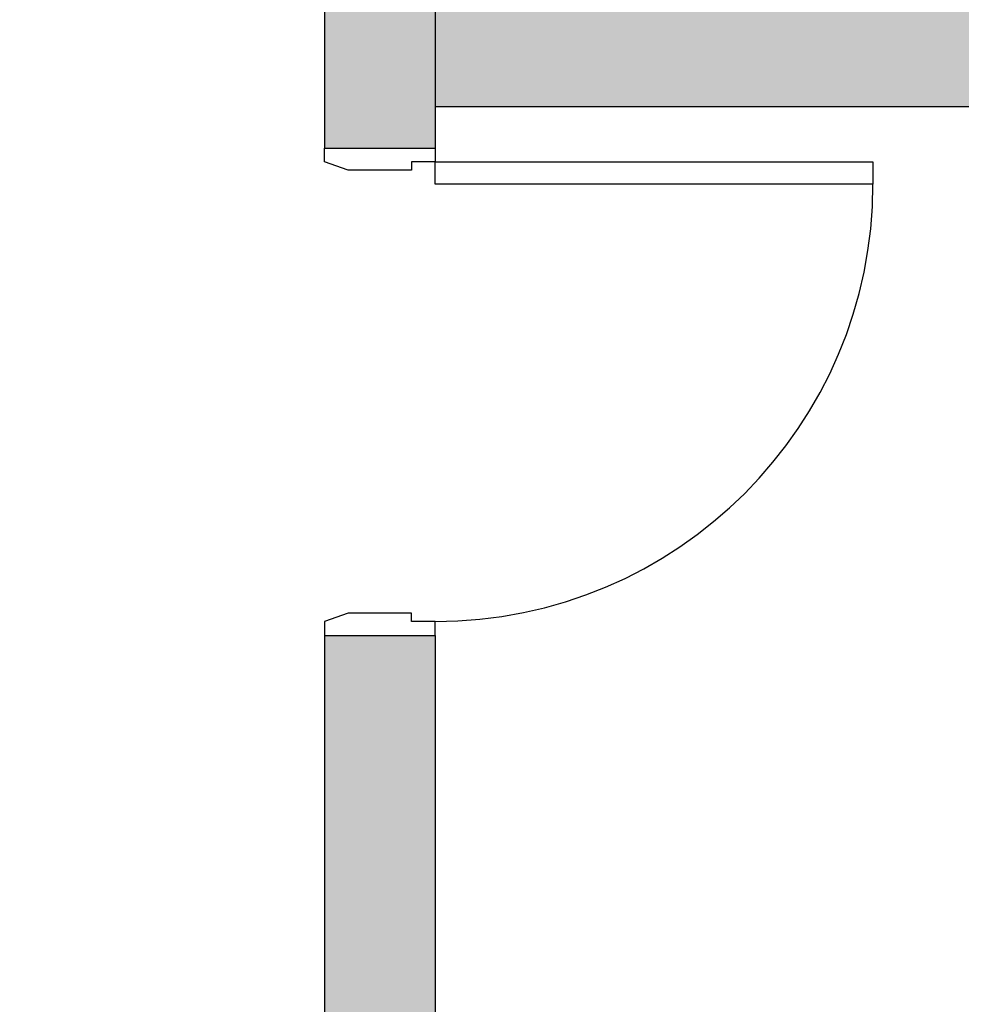
# Model space of a CAD drawing. Units: millimetres. Extents: x 5582867 to 5646875, y -1390896 to -1083722.
# Drawn here: x 5630121 to 5631820, y -1201762 to -1199984 of the extents above; entities that cross this region are included whole.
import ezdxf

# ---------------------------------------------------------------- set-up
doc = ezdxf.new("R2010")
doc.units = ezdxf.units.MM
doc.header["$LTSCALE"] = 200
doc.header["$MEASUREMENT"] = 0
doc.layers.get('0').update_dxf_attribs({"linetype": 'CONTINUOUS'})

msp = doc.modelspace()

# ---------------------------------------------------------------- hatches: boundary and pattern name
h = msp.add_hatch(color=256)
h.paths.add_polyline_path([(5635496, -1195360.2), (5635296, -1195360.2), (5635296, -1196001), (5635496, -1196001)])
h.paths.add_polyline_path([(5635496, -1205201), (5635296, -1205201), (5635296, -1205901), (5630996, -1205901), (5630996, -1205201), (5630796, -1205201), (5630796, -1205901), (5626496, -1205901), (5626496, -1205201), (5626296, -1205201), (5626296, -1205901), (5621996, -1205901), (5621996, -1205201), (5621796, -1205201), (5621796, -1205901), (5617496, -1205901), (5617496, -1205201), (5617296, -1205201), (5617296, -1205901), (5612996, -1205901), (5612996, -1205201), (5612796, -1205201), (5612796, -1205901), (5608496, -1205901), (5608496, -1205201), (5608296, -1205201), (5608296, -1205901), (5603996, -1205901), (5603996, -1205201), (5603796, -1205201), (5603796, -1205901), (5599496, -1205901), (5599496, -1205201), (5599296, -1205201), (5599296, -1206101), (5635496, -1206101)])
h.paths.add_polyline_path([(5630871, -1201096), (5630671, -1201096), (5630671, -1204701), (5630871, -1204701)])
h.paths.add_polyline_path([(5630871, -1199866), (5630671, -1199866), (5630671, -1200216), (5630871, -1200216)])
msp.add_hatch(color=256).paths.add_polyline_path([(5634166, -1199941), (5630871, -1199941), (5630871, -1200141), (5634166, -1200141)])

# ---------------------------------------------------------------- linework, layer by layer
for p, q in [((5630671, -1199866), (5630671, -1200216)), ((5630871, -1199866), (5630871, -1200216)), ((5630871, -1200141), (5634166, -1200141)), ((5630671, -1200216), (5630871, -1200216)), ((5630671, -1200241), (5630671, -1200216)), ((5630871, -1200216), (5630871, -1200241)), ((5630714, -1200256), (5630671, -1200241)), ((5630871, -1200241), (5630828, -1200241)), ((5630828, -1200241), (5630828, -1200256)), ((5630871, -1200241), (5631661, -1200241)), ((5630871, -1200281), (5630871, -1200241)), ((5631661, -1200241), (5631661, -1200281)), ((5630828, -1200256), (5630714, -1200256)), ((5631661, -1200281), (5630871, -1200281)), ((5630714, -1201056), (5630671, -1201071)), ((5630828, -1201056), (5630714, -1201056)), ((5630828, -1201071), (5630828, -1201056)), ((5630671, -1201071), (5630671, -1201096)), ((5630871, -1201071), (5630828, -1201071)), ((5630871, -1201096), (5630871, -1201071)), ((5630671, -1201096), (5630671, -1204701)), ((5630671, -1201096), (5630871, -1201096)), ((5630671, -1201096), (5630871, -1201096)), ((5630871, -1201096), (5630871, -1204701))]:
    msp.add_line(p, q)
msp.add_arc((5630871, -1200281), 790, 270, 0)

doc.saveas('drawing.dxf')
